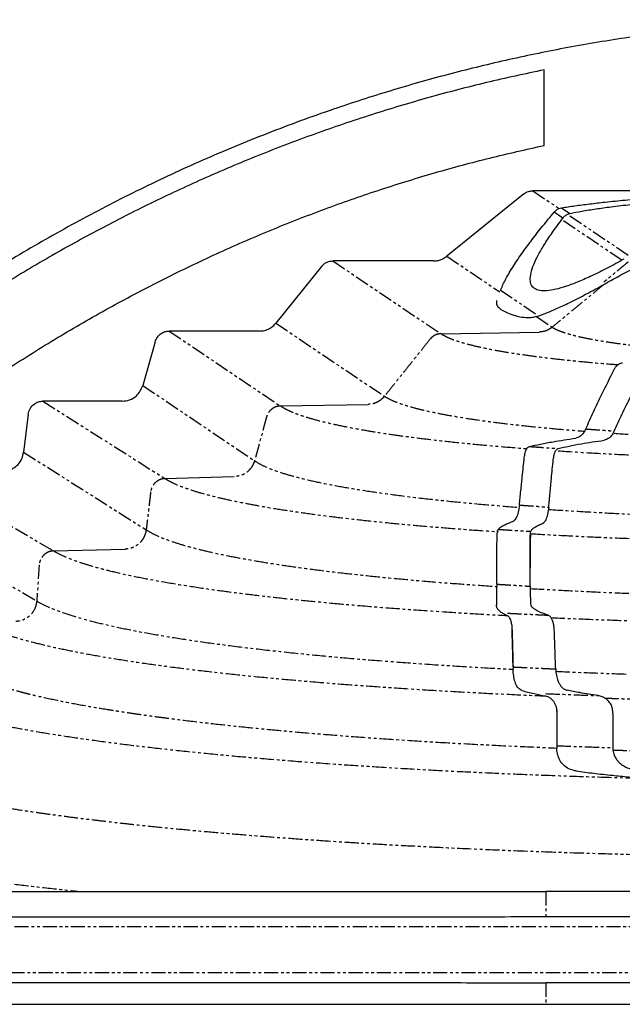
# Model space of a CAD drawing. Units: millimetres. Extents: x -202 to 6150, y 995 to 5487.
# Drawn here: x 2564 to 2836, y 4540 to 4984 of the extents above; entities that cross this region are included whole.
import ezdxf

# ---------------------------------------------------------------- set-up
doc = ezdxf.new("R2010")
doc.units = ezdxf.units.MM
doc.linetypes.add('PHANTOM', pattern=[12.7, 6.35, -1.27, 1.27, -1.27, 1.27, -1.27])

msp = doc.modelspace()

# ---------------------------------------------------------------- linework, layer by layer
at = {"linetype": 'Continuous'}
for p, q in [((2800.55, 4927.11), (2800.55, 4961.21)), ((2839.98, 4906.64), (2795.37, 4906.64)), ((2791.27, 4905.19), (2756.63, 4877.14)), ((2700.22, 4872.57), (2679.64, 4846.97)), ((2750.64, 4875.01), (2705.31, 4875.01)), ((2779.01, 4857.1), (2779.01, 4856.02)), ((2672.2, 4843.39), (2631.55, 4843.39)), ((2625.23, 4838.54), (2619.65, 4818.84)), ((2610.4, 4811.76), (2574.63, 4811.76)), ((2568.09, 4805.87), (2566.01, 4788.75)), ((2779.01, 4721.03), (2779.01, 4719.92)), ((2806.23, 4671.78), (2806.23, 4672.82)), ((2831.43, 4670.9), (2831.43, 4671.95)), ((2806.23, 4656.41), (2806.23, 4655.36))]:
    msp.add_line(p, q, dxfattribs=at)
at = {"color": 7, "linetype": 'PHANTOM'}
for p, q in [((2795.37, 4906.64), (2807.25, 4898.64)), ((2808.32, 4898.96), (2812.07, 4896.44)), ((2808.97, 4894.32), (2805.03, 4896.97)), ((2835.6, 4875.33), (2808.97, 4893.27)), ((2812.07, 4895.39), (2839.81, 4876.71)), ((2756.63, 4877.14), (2780.5, 4861.06)), ((2705.31, 4875.01), (2754.07, 4842.17)), ((2780.86, 4861.87), (2797.05, 4850.96)), ((2797.05, 4849.92), (2804.15, 4845.13)), ((2679.64, 4846.97), (2728.59, 4813.99)), ((2631.55, 4843.39), (2681.7, 4809.61)), ((2619.65, 4818.84), (2670.05, 4784.89)), ((2574.63, 4811.76), (2629.69, 4776.86)), ((2675.46, 4804.71), (2670.05, 4784.89)), ((2566.01, 4788.75), (2621.23, 4753.75)), ((2518.49, 4780.13), (2579.48, 4744.23)), ((2510.79, 4757.63), (2571.92, 4721.65)), ((2573, 4737.93), (2571.92, 4721.65)), ((2801.26, 4590.63), (2801.26, 4579.31)), ((2801.26, 4549.53), (2801.26, 4539.78))]:
    msp.add_line(p, q, dxfattribs=at)
for p, q in [((2754.07, 4842.17), (2798.27, 4842.93)), ((2681.7, 4809.61), (2721.28, 4810.33)), ((2629.69, 4776.86), (2660.92, 4777.73)), ((2579.48, 4744.23), (2611.79, 4745.06)), ((2806.23, 4671.78), (2806.23, 4656.41)), ((2831.43, 4670.9), (2831.43, 4655.5))]:
    msp.add_line(p, q)
at = {"linetype": 'Continuous'}
for points, knots in [([(3611.24, 4587.84), (3606.71, 4595.78), (3597.56, 4611.81), (3582.65, 4635.45), (3566.68, 4659.01), (3549.55, 4682.36), (3531.25, 4705.46), (3511.77, 4728.23), (3491.69, 4749.93), (3471.1, 4770.57), (3450.1, 4790.13), (3428.1, 4809.13), (3405.12, 4827.5), (3381.18, 4845.18), (3357.51, 4861.26), (3334.27, 4875.83), (3311.61, 4888.98), (3288.33, 4901.43), (3264.45, 4913.14), (3240.16, 4924.01), (3215.5, 4934.01), (3190.51, 4943.14), (3165.08, 4951.41), (3139.08, 4958.84), (3112.55, 4965.4), (3085.52, 4971.03), (3058.22, 4975.67), (3030.7, 4979.29), (3003.02, 4981.89), (2975.23, 4983.46), (2947.41, 4983.98), (2919.6, 4983.46), (2891.87, 4981.9), (2864.25, 4979.31), (2836.8, 4975.7), (2809.72, 4971.11), (2783.06, 4965.58), (2756.87, 4959.15), (2731.03, 4951.81), (2703.98, 4943.07), (2675.85, 4932.75), (2646.8, 4920.69), (2618.49, 4907.53), (2590.97, 4893.33), (2564.29, 4878.16), (2538.87, 4862.33), (2514.71, 4845.94), (2491.79, 4829.12), (2469.75, 4811.65), (2448.61, 4793.61), (2428.37, 4775.04), (2409.04, 4756.02), (2390.63, 4736.6), (2372.86, 4716.53), (2355.77, 4695.84), (2339.4, 4674.56), (2324, 4653.1), (2309.58, 4631.48), (2296.04, 4609.79), (2287.68, 4595.11), (2283.54, 4587.84)], [0, 0, 0, 0, 0.016916, 0.034152, 0.051704, 0.069569, 0.087743, 0.10622, 0.124992, 0.142454, 0.160152, 0.178078, 0.196225, 0.214582, 0.233141, 0.249167, 0.265325, 0.28161, 0.298013, 0.314526, 0.330844, 0.347253, 0.363744, 0.380309, 0.39728, 0.41431, 0.431388, 0.448507, 0.465655, 0.482822, 0.5, 0.51714, 0.534271, 0.551382, 0.568463, 0.585505, 0.602195, 0.618829, 0.635397, 0.651893, 0.671422, 0.690821, 0.710077, 0.729176, 0.748107, 0.766857, 0.784577, 0.802113, 0.819458, 0.836604, 0.853542, 0.870268, 0.886774, 0.903055, 0.919866, 0.93642, 0.952713, 0.968743, 0.984506, 1, 1, 1, 1]), ([(2800.55, 4961.21), (2791.86, 4959.35), (2774.44, 4955.62), (2748.52, 4948.81), (2722.71, 4941.08), (2697.07, 4932.36), (2671.66, 4922.68), (2647.02, 4912.24), (2623.15, 4901.11), (2600.1, 4889.37), (2577.42, 4876.82), (2555.16, 4863.48), (2532.5, 4848.82), (2509.57, 4832.77), (2486.48, 4815.25), (2464.09, 4796.89), (2442.46, 4777.72), (2421.61, 4757.81), (2401.61, 4737.19), (2382.39, 4715.96), (2370.29, 4701.26), (2364.25, 4693.93)], [0, 0, 0, 0, 0.051039, 0.10238, 0.153999, 0.205867, 0.257956, 0.310238, 0.359682, 0.409246, 0.458902, 0.508625, 0.558387, 0.613937, 0.669464, 0.72493, 0.780296, 0.835523, 0.890575, 0.945413, 1, 1, 1, 1]), ([(2364.25, 4639.79), (2369.71, 4647.23), (2380.67, 4662.14), (2398.18, 4683.75), (2416.51, 4704.83), (2435.72, 4725.26), (2455.74, 4745.01), (2476.16, 4763.66), (2496.88, 4781.2), (2517.82, 4797.66), (2539.35, 4813.35), (2561.44, 4828.22), (2584.03, 4842.26), (2607.08, 4855.43), (2630.54, 4867.71), (2654.37, 4879.08), (2678.52, 4889.53), (2702.79, 4898.98), (2727.13, 4907.46), (2751.48, 4914.96), (2775.93, 4921.6), (2792.36, 4925.28), (2800.55, 4927.11)], [0, 0, 0, 0, 0.051783, 0.10383, 0.156107, 0.208576, 0.261199, 0.31394, 0.36374, 0.413578, 0.463422, 0.513241, 0.563003, 0.612677, 0.662233, 0.711641, 0.760872, 0.809897, 0.857821, 0.905495, 0.952896, 1, 1, 1, 1]), ([(2791.27, 4905.19), (2791.97, 4905.65), (2793.22, 4906.48), (2794.71, 4906.59), (2795.37, 4906.64)], [0, 0, 0, 0, 0.560022, 1, 1, 1, 1]), ([(2808.32, 4898.96), (2810.32, 4899.27), (2814.32, 4899.88), (2820.96, 4900.74), (2828.47, 4901.61), (2836.93, 4902.47), (2843.32, 4903.01), (2846.52, 4903.28)], [0, 0, 0, 0, 0.1844006, 0.3702249, 0.5571447, 0.778358, 1, 1, 1, 1]), ([(2805.03, 4896.97), (2805.35, 4897.31), (2806.01, 4897.99), (2807.12, 4898.67), (2807.92, 4898.87), (2808.32, 4898.96)], [0, 0, 0, 0, 0.326243, 0.661911, 1, 1, 1, 1]), ([(2812.07, 4896.44), (2813.87, 4896.79), (2817.48, 4897.49), (2823.75, 4898.49), (2831.06, 4899.49), (2839.5, 4900.49), (2846.03, 4901.11), (2849.29, 4901.42)], [0, 0, 0, 0, 0.183966, 0.369674, 0.5567, 0.778162, 1, 1, 1, 1]), ([(2780.86, 4861.87), (2781.6, 4863.5), (2783.1, 4866.8), (2786.59, 4872.62), (2790.65, 4878.63), (2795.13, 4884.71), (2799.78, 4890.65), (2803.27, 4894.85), (2805.03, 4896.97)], [0, 0, 0, 0, 0.175505, 0.356426, 0.542615, 0.692397, 0.844966, 1, 1, 1, 1]), ([(2836.46, 4875.8), (2834.01, 4874.45), (2829.1, 4871.76), (2822.32, 4868.39), (2816.07, 4865.61), (2810.48, 4863.5), (2805.64, 4862.11), (2801.61, 4861.46), (2798.43, 4861.56), (2796.11, 4862.42), (2794.66, 4864.04), (2794.12, 4866.43), (2794.5, 4869.56), (2795.77, 4873.37), (2797.9, 4877.82), (2800.85, 4882.83), (2804.5, 4888.32), (2807.47, 4892.32), (2808.97, 4894.32)], [0, 0, 0, 0, 0.062335, 0.124432, 0.186236, 0.247747, 0.309022, 0.369079, 0.429154, 0.489409, 0.550012, 0.612362, 0.675348, 0.739037, 0.803432, 0.868476, 0.934054, 1, 1, 1, 1]), ([(2808.97, 4894.32), (2809.31, 4894.71), (2809.99, 4895.5), (2811.06, 4896.16), (2811.77, 4896.36), (2812.07, 4896.44)], [0, 0, 0, 0, 0.3629753, 0.7360574, 1, 1, 1, 1]), ([(2750.64, 4875.01), (2751.24, 4875.05), (2752.45, 4875.12), (2754.55, 4875.73), (2755.85, 4876.6), (2756.63, 4877.14)], [0, 0, 0, 0, 0.27873, 0.560912, 1, 1, 1, 1]), ([(2700.22, 4872.57), (2700.59, 4872.96), (2701.33, 4873.76), (2703.05, 4874.76), (2704.45, 4874.92), (2705.31, 4875.01)], [0, 0, 0, 0, 0.27854, 0.562549, 1, 1, 1, 1]), ([(2827.46, 4864.44), (2829.7, 4865.7), (2834.19, 4868.21), (2838.99, 4870.74), (2841.39, 4872.01)], [0, 0, 0, 0, 0.499345, 1, 1, 1, 1]), ([(2797.05, 4849.92), (2798.57, 4850.46), (2801.63, 4851.55), (2806.81, 4853.76), (2812.79, 4856.57), (2819.64, 4860.07), (2824.84, 4862.98), (2827.46, 4864.44)], [0, 0, 0, 0, 0.179747, 0.362602, 0.548675, 0.772129, 1, 1, 1, 1]), ([(2779.01, 4855.91), (2779.16, 4855.38), (2779.45, 4854.33), (2781.35, 4852.88), (2783.91, 4851.56), (2786.11, 4850.78), (2787.21, 4850.38)], [0, 0, 0, 0, 0.278967, 0.559103, 0.779593, 1, 1, 1, 1]), ([(2797.05, 4849.92), (2796.38, 4849.73), (2795.04, 4849.37), (2792.5, 4849.27), (2789.79, 4849.6), (2788.01, 4850.14), (2787.21, 4850.38)], [0, 0, 0, 0, 0.176699, 0.353552, 0.714027, 1, 1, 1, 1]), ([(2672.2, 4843.39), (2672.98, 4843.44), (2674.58, 4843.56), (2676.66, 4844.42), (2678.38, 4845.57), (2679.22, 4846.5), (2679.64, 4846.97)], [0, 0, 0, 0, 0.27674, 0.559848, 0.78211, 1, 1, 1, 1]), ([(2625.23, 4838.54), (2625.52, 4839.28), (2626.11, 4840.79), (2627.82, 4842.34), (2629.7, 4843.24), (2630.95, 4843.34), (2631.55, 4843.39)], [0, 0, 0, 0, 0.276074, 0.563809, 0.787386, 1, 1, 1, 1]), ([(2832.23, 4826.31), (2832.45, 4826.69), (2833, 4827.63), (2834.25, 4828.74), (2835.35, 4829), (2835.9, 4829.12)], [0, 0, 0, 0, 0.249677, 0.624141, 1, 1, 1, 1]), ([(2819.28, 4799.24), (2820.45, 4801.82), (2822.77, 4806.98), (2827.05, 4816.02), (2830.28, 4822.44), (2832.23, 4826.31)], [0, 0, 0, 0, 0.284956, 0.569914, 1, 1, 1, 1]), ([(2832.13, 4798.32), (2833.32, 4800.9), (2835.69, 4806.05), (2840.09, 4815.08), (2843.46, 4821.51), (2845.49, 4825.39)], [0, 0, 0, 0, 0.283807, 0.567614, 1, 1, 1, 1]), ([(2610.4, 4811.76), (2611.54, 4811.88), (2613.87, 4812.12), (2616.71, 4813.93), (2618.7, 4816.27), (2619.33, 4818), (2619.65, 4818.84)], [0, 0, 0, 0, 0.27224, 0.558934, 0.784219, 1, 1, 1, 1]), ([(2568.09, 4805.87), (2568.29, 4806.73), (2568.71, 4808.51), (2570.47, 4810.45), (2572.55, 4811.57), (2573.95, 4811.7), (2574.63, 4811.76)], [0, 0, 0, 0, 0.274758, 0.564659, 0.789272, 1, 1, 1, 1]), ([(2819.28, 4799.24), (2818.99, 4798.67), (2818.27, 4797.26), (2816.72, 4795.64), (2815.42, 4795.25), (2814.79, 4795.07)], [0, 0, 0, 0, 0.263277, 0.643178, 1, 1, 1, 1]), ([(2832.13, 4798.32), (2831.83, 4797.75), (2831.1, 4796.34), (2829.52, 4794.72), (2828.2, 4794.34), (2827.56, 4794.15)], [0, 0, 0, 0, 0.262044, 0.642471, 1, 1, 1, 1]), ([(2791.6, 4786.35), (2791.71, 4787.1), (2791.94, 4788.61), (2792.64, 4790.32), (2793.36, 4791.14), (2793.81, 4791.29), (2793.93, 4791.33)], [0, 0, 0, 0, 0.303354, 0.607341, 0.892966, 1, 1, 1, 1]), ([(2793.93, 4791.33), (2795.55, 4791.7), (2798.8, 4792.44), (2804.11, 4793.42), (2809.43, 4794.3), (2813, 4794.81), (2814.79, 4795.07)], [0, 0, 0, 0, 0.278164, 0.558033, 0.778794, 1, 1, 1, 1]), ([(2806.88, 4790.42), (2808.45, 4790.79), (2811.6, 4791.53), (2816.85, 4792.52), (2822.17, 4793.39), (2825.76, 4793.9), (2827.56, 4794.15)], [0, 0, 0, 0, 0.277973, 0.557855, 0.778704, 1, 1, 1, 1]), ([(2556.45, 4780.13), (2557.29, 4780.2), (2559, 4780.33), (2561.45, 4781.4), (2563.67, 4783.21), (2565.38, 4785.73), (2565.81, 4787.76), (2566.01, 4788.75)], [0, 0, 0, 0, 0.177523, 0.365973, 0.559876, 0.786079, 1, 1, 1, 1]), ([(2804.66, 4785.45), (2804.77, 4786.21), (2804.99, 4787.72), (2805.66, 4789.42), (2806.34, 4790.23), (2806.77, 4790.38), (2806.88, 4790.42)], [0, 0, 0, 0, 0.305393, 0.61149, 0.89682, 1, 1, 1, 1]), ([(2789.39, 4764.93), (2789.6, 4767.07), (2790.03, 4771.34), (2790.76, 4778.48), (2791.29, 4783.48), (2791.6, 4786.35)], [0, 0, 0, 0, 0.299435, 0.598873, 1, 1, 1, 1]), ([(2802.58, 4763.99), (2802.78, 4766.13), (2803.18, 4770.4), (2803.87, 4777.56), (2804.37, 4782.58), (2804.66, 4785.45)], [0, 0, 0, 0, 0.298884, 0.597763, 1, 1, 1, 1]), ([(2789.39, 4764.93), (2789.24, 4763.83), (2788.94, 4761.63), (2788.05, 4759.13), (2787.2, 4757.91), (2786.71, 4757.67), (2786.58, 4757.61)], [0, 0, 0, 0, 0.300831, 0.602199, 0.887488, 1, 1, 1, 1]), ([(2802.58, 4763.99), (2802.44, 4762.89), (2802.16, 4760.69), (2801.33, 4758.19), (2800.56, 4756.99), (2800.12, 4756.76), (2800, 4756.69)], [0, 0, 0, 0, 0.303081, 0.606812, 0.891962, 1, 1, 1, 1]), ([(2779.8, 4753.97), (2780.17, 4754.31), (2780.9, 4755), (2782.97, 4756.22), (2785.21, 4757.08), (2786.58, 4757.61)], [0, 0, 0, 0, 0.279285, 0.559316, 1, 1, 1, 1]), ([(2794.47, 4753.05), (2794.69, 4753.4), (2795.14, 4754.09), (2796.46, 4755.04), (2798.07, 4755.91), (2799.35, 4756.43), (2800, 4756.69)], [0, 0, 0, 0, 0.27929, 0.559324, 0.779643, 1, 1, 1, 1]), ([(2779.29, 4747.84), (2779.3, 4748.61), (2779.32, 4750.14), (2779.42, 4752.07), (2779.57, 4753.48), (2779.73, 4753.81), (2779.8, 4753.97)], [0, 0, 0, 0, 0.251546, 0.502915, 0.759533, 1, 1, 1, 1]), ([(2794.28, 4746.94), (2794.28, 4747.71), (2794.28, 4749.25), (2794.31, 4751.17), (2794.36, 4752.57), (2794.44, 4752.9), (2794.47, 4753.05)], [0, 0, 0, 0, 0.252403, 0.50463, 0.761565, 1, 1, 1, 1]), ([(2794.47, 4752.01), (2794.44, 4751.84), (2794.36, 4751.5), (2794.3, 4750.08), (2794.28, 4748.17), (2794.28, 4746.64), (2794.28, 4745.9)], [0, 0, 0, 0, 0.249468, 0.498684, 0.754801, 1, 1, 1, 1]), ([(2779.16, 4729.25), (2779.18, 4732.35), (2779.22, 4738.54), (2779.26, 4744.74), (2779.29, 4747.84)], [0, 0, 0, 0, 0.499998, 1, 1, 1, 1]), ([(2794.28, 4728.32), (2794.27, 4731.42), (2794.27, 4737.63), (2794.27, 4743.84), (2794.28, 4746.94)], [0, 0, 0, 0, 0.499999, 1, 1, 1, 1]), ([(2779.16, 4729.25), (2779.15, 4728.13), (2779.13, 4725.9), (2779.05, 4723.11), (2779, 4721.01), (2779.02, 4720.52), (2779.03, 4720.26)], [0, 0, 0, 0, 0.2460147, 0.4918567, 0.7427675, 1, 1, 1, 1]), ([(2794.28, 4728.32), (2794.28, 4727.2), (2794.28, 4724.98), (2794.33, 4722.19), (2794.44, 4720.1), (2794.6, 4719.61), (2794.68, 4719.36)], [0, 0, 0, 0, 0.245923, 0.491697, 0.741923, 1, 1, 1, 1]), ([(2779.03, 4719.22), (2779.02, 4719.31), (2779.01, 4719.44), (2779.01, 4719.83), (2779.01, 4719.92)], [0, 0, 0, 0, 0.762681, 1, 1, 1, 1]), ([(2779.03, 4719.22), (2779.16, 4718.83), (2779.41, 4718.06), (2780.57, 4716.98), (2782.09, 4716), (2783.36, 4715.41), (2784, 4715.12)], [0, 0, 0, 0, 0.279387, 0.559448, 0.779732, 1, 1, 1, 1]), ([(2802.32, 4715.27), (2801.24, 4715.64), (2799.07, 4716.38), (2796.93, 4717.45), (2795.44, 4718.44), (2794.94, 4719.05), (2794.68, 4719.36)], [0, 0, 0, 0, 0.280607, 0.560993, 0.780838, 1, 1, 1, 1]), ([(2784, 4715.12), (2784.25, 4714.93), (2784.78, 4714.52), (2785.46, 4712.89), (2785.95, 4710.8), (2786.04, 4709.3), (2786.09, 4708.56)], [0, 0, 0, 0, 0.26993, 0.569199, 0.790334, 1, 1, 1, 1]), ([(2805.11, 4708.73), (2805.06, 4709.4), (2804.95, 4710.75), (2804.46, 4712.52), (2803.76, 4714.04), (2803, 4714.96), (2802.5, 4715.18), (2802.32, 4715.27)], [0, 0, 0, 0, 0.190123, 0.379382, 0.594239, 0.852999, 1, 1, 1, 1]), ([(2786.56, 4691.92), (2786.52, 4693.5), (2786.43, 4696.66), (2786.27, 4702.56), (2786.16, 4706.88), (2786.09, 4709.61)], [0, 0, 0, 0, 0.268144, 0.536278, 1, 1, 1, 1]), ([(2805.73, 4691), (2805.68, 4692.58), (2805.56, 4695.74), (2805.36, 4701.65), (2805.21, 4705.98), (2805.11, 4708.73)], [0, 0, 0, 0, 0.267496, 0.534989, 1, 1, 1, 1]), ([(2790.53, 4681.27), (2789.97, 4681.54), (2789.15, 4681.93), (2788.24, 4683.27), (2787.52, 4684.78), (2786.9, 4687.01), (2786.62, 4689.33), (2786.57, 4690.59), (2786.56, 4690.87)], [0, 0, 0, 0, 0.276467, 0.409593, 0.542596, 0.760376, 0.947096, 1, 1, 1, 1]), ([(2805.73, 4691), (2805.81, 4690.03), (2805.97, 4688.09), (2806.62, 4685.9), (2807.35, 4684.34), (2808.15, 4683.13), (2809.14, 4682.18), (2810.11, 4681.64), (2810.73, 4681.48), (2810.93, 4681.42)], [0, 0, 0, 0, 0.180186, 0.359628, 0.482986, 0.606483, 0.763607, 0.920886, 1, 1, 1, 1]), ([(2790.53, 4681.27), (2792.3, 4680.8), (2795.48, 4679.97), (2799.46, 4679.19), (2801.21, 4678.85)], [0, 0, 0, 0, 0.558889, 1, 1, 1, 1]), ([(2824.83, 4679.01), (2821.98, 4679.44), (2816.9, 4680.21), (2812.75, 4681.05), (2810.93, 4681.42)], [0, 0, 0, 0, 0.561455, 1, 1, 1, 1]), ([(2801.21, 4678.85), (2801.76, 4678.67), (2802.84, 4678.33), (2804.42, 4676.98), (2805.53, 4675.22), (2806.13, 4673.35), (2806.2, 4672.31), (2806.23, 4671.78)], [0, 0, 0, 0, 0.252178, 0.494782, 0.749243, 0.87229, 1, 1, 1, 1]), ([(2831.43, 4671.95), (2831.38, 4672.49), (2831.29, 4673.57), (2830.56, 4675.26), (2829.45, 4676.68), (2828.09, 4677.78), (2826.57, 4678.62), (2825.47, 4678.86), (2824.83, 4679.01)], [0, 0, 0, 0, 0.121841, 0.242756, 0.443814, 0.606194, 0.768846, 1, 1, 1, 1]), ([(2814.98, 4645), (2814.09, 4645.19), (2812.31, 4645.56), (2809.92, 4646.99), (2808, 4649.06), (2806.79, 4651.54), (2806.29, 4653.72), (2806.25, 4654.95), (2806.23, 4655.36)], [0, 0, 0, 0, 0.218445, 0.436317, 0.64047, 0.808223, 0.936205, 1, 1, 1, 1]), ([(2831.43, 4655.46), (2831.5, 4654.69), (2831.63, 4653.15), (2832.44, 4651.29), (2833.41, 4649.84), (2834.68, 4648.47), (2836.36, 4647.22), (2838.5, 4646.2), (2840.77, 4645.49), (2842.38, 4645.28), (2843.18, 4645.17)], [0, 0, 0, 0, 0.109701, 0.220661, 0.309702, 0.398918, 0.545935, 0.693268, 0.846591, 1, 1, 1, 1]), ([(2814.98, 4645), (2817.56, 4644.66), (2822.75, 4643.98), (2830.74, 4643.1), (2838.51, 4642.34), (2843.55, 4641.92), (2846.07, 4641.7)], [0, 0, 0, 0, 0.277807, 0.557701, 0.778623, 1, 1, 1, 1]), ([(2418.62, 4590.63), (2420.32, 4590.63), (2423.76, 4590.63), (2430.47, 4590.63), (2438.38, 4590.63), (2447.62, 4590.63), (2458.16, 4590.63), (2470, 4590.63), (2482.75, 4590.63), (2496.26, 4590.63), (2510.41, 4590.63), (2525.55, 4590.63), (2541.62, 4590.63), (2558.59, 4590.63), (2576.4, 4590.63), (2594.98, 4590.63), (2614.27, 4590.63), (2634.19, 4590.63), (2654.68, 4590.63), (2675.66, 4590.63), (2696.65, 4590.63), (2717.54, 4590.63), (2738.25, 4590.63), (2759.14, 4590.63), (2780.11, 4590.63), (2794.23, 4590.63), (2801.26, 4590.63)], [0, 0, 0, 0, 0.041293, 0.083187, 0.125661, 0.168688, 0.212238, 0.256279, 0.300772, 0.341919, 0.383376, 0.425104, 0.467062, 0.509206, 0.551491, 0.593867, 0.636287, 0.678697, 0.721048, 0.763287, 0.805362, 0.844837, 0.884078, 0.923045, 0.961698, 1, 1, 1, 1]), ([(2947.39, 4590.63), (2938.2, 4590.63), (2919.81, 4590.63), (2892.28, 4590.63), (2866.82, 4590.63), (2843.47, 4590.63), (2822.24, 4590.63), (2808.24, 4590.63), (2801.26, 4590.63)], [0, 0, 0, 0, 0.186699, 0.373714, 0.560748, 0.707527, 0.853991, 1, 1, 1, 1]), ([(2489.17, 4579.24), (2493.03, 4579.24), (2500.74, 4579.24), (2513.21, 4579.24), (2526.32, 4579.24), (2539.72, 4579.24), (2553.29, 4579.24), (2566.95, 4579.24), (2581.13, 4579.25), (2595.82, 4579.25), (2610.96, 4579.25), (2621.4, 4579.26), (2626.62, 4579.26)], [0, 0, 0, 0, 0.104282, 0.208564, 0.313563, 0.418563, 0.514872, 0.611213, 0.707523, 0.805004, 0.902518, 1, 1, 1, 1]), ([(2626.62, 4579.26), (2632.77, 4579.26), (2645.08, 4579.26), (2664.2, 4579.27), (2683.75, 4579.27), (2697.16, 4579.28), (2703.87, 4579.28)], [0, 0, 0, 0, 0.249156, 0.498314, 0.749157, 1, 1, 1, 1]), ([(2703.87, 4579.28), (2710.06, 4579.28), (2722.44, 4579.28), (2741.42, 4579.29), (2760.68, 4579.3), (2780.62, 4579.3), (2794.23, 4579.31), (2801.26, 4579.31)], [0, 0, 0, 0, 0.196782, 0.393564, 0.591404, 0.789244, 1, 1, 1, 1]), ([(2801.26, 4579.31), (2807.85, 4579.31), (2821.03, 4579.31), (2841.03, 4579.32), (2861.16, 4579.33), (2880.13, 4579.33), (2897.86, 4579.34), (2914.33, 4579.34), (2930.85, 4579.34), (2941.87, 4579.35), (2947.39, 4579.35)], [0, 0, 0, 0, 0.137768, 0.275537, 0.413946, 0.552355, 0.664099, 0.775842, 0.887921, 1, 1, 1, 1]), ([(2489.17, 4549.6), (2493.03, 4549.6), (2500.74, 4549.6), (2513.21, 4549.6), (2526.32, 4549.6), (2539.72, 4549.6), (2553.29, 4549.6), (2566.95, 4549.6), (2581.13, 4549.6), (2595.82, 4549.59), (2610.96, 4549.59), (2621.4, 4549.59), (2626.62, 4549.58)], [0, 0, 0, 0, 0.104282, 0.208565, 0.313564, 0.418564, 0.514872, 0.611214, 0.707524, 0.805005, 0.902518, 1, 1, 1, 1]), ([(2626.62, 4549.58), (2633.59, 4549.58), (2647.53, 4549.58), (2667.59, 4549.57), (2686.37, 4549.57), (2698.03, 4549.56), (2703.87, 4549.56)], [0, 0, 0, 0, 0.281935, 0.563868, 0.781797, 1, 1, 1, 1]), ([(2703.87, 4549.56), (2710.06, 4549.56), (2722.44, 4549.56), (2741.42, 4549.55), (2760.68, 4549.54), (2780.62, 4549.54), (2794.23, 4549.53), (2801.25, 4549.53)], [0, 0, 0, 0, 0.1967853, 0.3935711, 0.5914141, 0.7892573, 1, 1, 1, 1]), ([(2947.39, 4549.49), (2940.61, 4549.49), (2927.05, 4549.5), (2906.71, 4549.5), (2886.38, 4549.51), (2867.4, 4549.51), (2849.79, 4549.52), (2833.53, 4549.52), (2817.34, 4549.53), (2806.62, 4549.53), (2801.26, 4549.53)], [0, 0, 0, 0, 0.137766, 0.275532, 0.413929, 0.552325, 0.664073, 0.775822, 0.887911, 1, 1, 1, 1]), ([(2489.17, 4539.78), (2493.39, 4539.78), (2501.78, 4539.78), (2515.33, 4539.78), (2529.41, 4539.78), (2544.04, 4539.78), (2559.03, 4539.78), (2574.33, 4539.78), (2589.84, 4539.78), (2605.63, 4539.78), (2617.95, 4539.78), (2625, 4539.78), (2626.62, 4539.78)], [0, 0, 0, 0, 0.113859, 0.226569, 0.338049, 0.448223, 0.557019, 0.662466, 0.766459, 0.868943, 0.969869, 1, 1, 1, 1]), ([(2626.62, 4539.78), (2633.59, 4539.78), (2647.53, 4539.78), (2667.59, 4539.78), (2686.37, 4539.78), (2698.03, 4539.78), (2703.87, 4539.78)], [0, 0, 0, 0, 0.2819344, 0.5638674, 0.7817967, 1, 1, 1, 1]), ([(2703.87, 4539.78), (2710.48, 4539.78), (2723.54, 4539.78), (2743.31, 4539.78), (2762.84, 4539.78), (2782.09, 4539.78), (2794.92, 4539.78), (2801.26, 4539.78)], [0, 0, 0, 0, 0.21004, 0.415072, 0.615074, 0.810045, 1, 1, 1, 1]), ([(2801.26, 4539.78), (2808.77, 4539.78), (2823.57, 4539.78), (2845.65, 4539.78), (2867.17, 4539.78), (2888.09, 4539.78), (2908.41, 4539.78), (2928.11, 4539.78), (2947.39, 4539.78), (2966.67, 4539.78), (2986.37, 4539.78), (3006.68, 4539.78), (3027.61, 4539.78), (3049.12, 4539.78), (3071.21, 4539.78), (3086.01, 4539.78), (3093.52, 4539.78)], [0, 0, 0, 0, 0.078515, 0.154599, 0.228287, 0.29962, 0.368648, 0.435422, 0.5, 0.564578, 0.631352, 0.70038, 0.771713, 0.845401, 0.921485, 1, 1, 1, 1])]:
    msp.add_open_spline(points, degree=3, knots=knots, dxfattribs=at)
at = {"color": 7, "linetype": 'PHANTOM'}
for points in [[(2838.36, 4874.52), (2827.46, 4865.49)], [(2827.46, 4864.44), (2804.15, 4845.13)], [(2749.06, 4839.66), (2728.59, 4813.99)], [(2819.28, 4799.24), (2832.13, 4798.32)], [(2793.93, 4791.33), (2806.88, 4790.42)], [(2623.24, 4770.91), (2621.23, 4753.75)], [(2789.39, 4764.93), (2802.58, 4763.99)], [(2779.8, 4753.97), (2794.47, 4753.05)], [(2779.16, 4729.25), (2794.28, 4728.32)], [(2784, 4716.16), (2802.32, 4715.27)], [(2786.56, 4691.92), (2805.73, 4691)], [(2827.84, 4677.86), (2845.04, 4677.33)], [(2831.43, 4655.5), (2831.43, 4655.46)], [(2831.43, 4654.45), (2847.89, 4653.96)]]:
    msp.add_open_spline(points, degree=1, dxfattribs=at)
at = {"linetype": 'Continuous'}
for points in [[(2779.01, 4855.91), (2779.04, 4856.02)], [(2794.28, 4745.9), (2794.27, 4736.6)], [(2786.09, 4708.56), (2786.56, 4690.87)], [(2801.25, 4549.53), (2801.26, 4549.53)]]:
    msp.add_open_spline(points, degree=1, dxfattribs=at)
at = {"color": 7, "linetype": 'PHANTOM'}
for points, knots in [([(2804.15, 4845.13), (2803.28, 4844.53), (2801.51, 4843.29), (2799.37, 4843.05), (2798.27, 4842.93)], [0, 0, 0, 0, 0.487097, 1, 1, 1, 1]), ([(2804.15, 4845.13), (2804.86, 4844.72), (2806.28, 4843.89), (2809.55, 4842.67), (2813.63, 4841.49), (2818.55, 4840.35), (2824.3, 4839.26), (2830.86, 4838.21), (2838.16, 4837.23), (2846.14, 4836.31), (2854.78, 4835.47), (2864.05, 4834.7), (2873.33, 4834.04), (2879.69, 4833.69), (2882.61, 4833.52)], [0, 0, 0, 0, 0.082677, 0.165593, 0.248205, 0.330849, 0.414102, 0.498446, 0.583111, 0.667788, 0.753062, 0.839481, 0.926372, 1, 1, 1, 1]), ([(2754.07, 4842.17), (2753.56, 4842.13), (2752.56, 4842.04), (2751.17, 4841.47), (2749.98, 4840.69), (2749.36, 4840), (2749.06, 4839.66)], [0, 0, 0, 0, 0.264777, 0.523129, 0.769598, 1, 1, 1, 1]), ([(2754.07, 4842.17), (2754.85, 4841.7), (2756.42, 4840.76), (2759.87, 4839.38), (2764.11, 4838.02), (2769.16, 4836.71), (2774.99, 4835.44), (2781.61, 4834.21), (2788.99, 4833.03), (2797.09, 4831.9), (2805.86, 4830.83), (2815.28, 4829.84), (2824.6, 4828.97), (2831, 4828.46), (2833.88, 4828.24)], [0, 0, 0, 0, 0.083349, 0.166727, 0.250563, 0.333896, 0.417402, 0.501488, 0.586455, 0.671626, 0.757397, 0.843334, 0.929622, 1, 1, 1, 1]), ([(2728.59, 4813.99), (2728.16, 4813.5), (2727.26, 4812.5), (2725.51, 4811.35), (2723.49, 4810.52), (2722.02, 4810.39), (2721.28, 4810.33)], [0, 0, 0, 0, 0.230402, 0.476874, 0.735222, 1, 1, 1, 1]), ([(2728.59, 4813.99), (2729.47, 4813.46), (2731.23, 4812.41), (2735.07, 4810.87), (2739.76, 4809.36), (2745.35, 4807.89), (2751.81, 4806.47), (2759.15, 4805.09), (2767.33, 4803.77), (2776.31, 4802.5), (2786.01, 4801.31), (2796.41, 4800.19), (2807.28, 4799.15), (2814.96, 4798.54), (2818.72, 4798.24)], [0, 0, 0, 0, 0.082408, 0.165038, 0.247531, 0.329822, 0.412296, 0.495343, 0.57934, 0.663795, 0.748115, 0.832687, 0.917905, 1, 1, 1, 1]), ([(2681.7, 4809.61), (2680.9, 4809.51), (2679.35, 4809.31), (2677.44, 4808.02), (2676.11, 4806.45), (2675.67, 4805.26), (2675.46, 4804.71)], [0, 0, 0, 0, 0.284705, 0.552994, 0.793174, 1, 1, 1, 1]), ([(2681.7, 4809.61), (2682.48, 4809.13), (2684.02, 4808.18), (2687.17, 4806.77), (2690.91, 4805.37), (2695.84, 4803.83), (2702.2, 4802.17), (2710.3, 4800.4), (2718.72, 4798.83), (2727.13, 4797.46), (2735.27, 4796.27), (2743.96, 4795.13), (2754.13, 4793.92), (2765.94, 4792.68), (2779.14, 4791.45), (2788.37, 4790.72), (2792.82, 4790.37)], [0, 0, 0, 0, 0.061048, 0.122042, 0.183155, 0.244558, 0.328326, 0.412236, 0.49671, 0.560357, 0.624073, 0.688027, 0.75239, 0.836777, 0.921391, 1, 1, 1, 1]), ([(2832.13, 4797.27), (2836.49, 4797), (2845.21, 4796.45), (2858.88, 4795.75), (2872.96, 4795.14), (2887.44, 4794.64), (2902.2, 4794.25), (2917.13, 4793.97), (2932.17, 4793.8), (2947.33, 4793.75), (2962.52, 4793.8), (2977.64, 4793.97), (2992.56, 4794.25), (3007.25, 4794.64), (3021.7, 4795.14), (3035.82, 4795.75), (3049.55, 4796.45), (3058.29, 4797), (3062.64, 4797.27)], [0, 0, 0, 0, 0.0616984, 0.1234971, 0.1856919, 0.2485345, 0.3114634, 0.3741142, 0.4367393, 0.4995898, 0.5629093, 0.6260015, 0.6886225, 0.7510283, 0.8134733, 0.8761573, 0.9384018, 1, 1, 1, 1]), ([(2806.88, 4789.37), (2811.63, 4789.07), (2821.13, 4788.46), (2835.95, 4787.68), (2851.17, 4786.99), (2865.82, 4786.43), (2875.5, 4786.15), (2879.88, 4786.02)], [0, 0, 0, 0, 0.205984, 0.412515, 0.620053, 0.827851, 1, 1, 1, 1]), ([(2670.05, 4784.89), (2669.75, 4784.09), (2669.09, 4782.35), (2667.16, 4780.05), (2664.37, 4778.18), (2662.09, 4777.88), (2660.92, 4777.73)], [0, 0, 0, 0, 0.206829, 0.447006, 0.715293, 1, 1, 1, 1]), ([(2670.05, 4784.89), (2671.17, 4784.19), (2673.43, 4782.79), (2678.42, 4780.73), (2684.55, 4778.71), (2691.92, 4776.74), (2700.47, 4774.83), (2710.15, 4772.99), (2720.92, 4771.23), (2732.74, 4769.56), (2745.55, 4767.97), (2759.3, 4766.49), (2773.87, 4765.11), (2784.21, 4764.3), (2789.39, 4763.88)], [0, 0, 0, 0, 0.081575, 0.163345, 0.245361, 0.327671, 0.410312, 0.49332, 0.57672, 0.660532, 0.744766, 0.829426, 0.914508, 1, 1, 1, 1]), ([(2629.69, 4776.86), (2629.22, 4776.82), (2628.28, 4776.74), (2626.58, 4776.09), (2624.89, 4774.79), (2623.66, 4772.86), (2623.37, 4771.52), (2623.24, 4770.91)], [0, 0, 0, 0, 0.150318, 0.297419, 0.570166, 0.805617, 1, 1, 1, 1]), ([(2629.69, 4776.86), (2630.75, 4776.25), (2632.86, 4775.02), (2637.18, 4773.21), (2642.31, 4771.42), (2648.34, 4769.68), (2655.18, 4767.97), (2662.84, 4766.31), (2671.31, 4764.69), (2680.58, 4763.12), (2690.61, 4761.61), (2701.37, 4760.16), (2712.83, 4758.77), (2724.99, 4757.45), (2737.8, 4756.19), (2751.24, 4755.02), (2765.2, 4753.91), (2774.92, 4753.25), (2779.8, 4752.92)], [0, 0, 0, 0, 0.061256, 0.122463, 0.183822, 0.245532, 0.306957, 0.368437, 0.430163, 0.492325, 0.554873, 0.617469, 0.680299, 0.743543, 0.807397, 0.871307, 0.935449, 1, 1, 1, 1]), ([(2802.58, 4762.94), (2808.04, 4762.59), (2818.97, 4761.89), (2836.09, 4761), (2853.5, 4760.22), (2865.4, 4759.82), (2871.29, 4759.62)], [0, 0, 0, 0, 0.25006, 0.501064, 0.752932, 1, 1, 1, 1]), ([(2621.23, 4753.75), (2621.04, 4752.86), (2620.74, 4751.46), (2619.8, 4749.67), (2618.79, 4748.28), (2617.43, 4747), (2615.77, 4745.96), (2613.85, 4745.23), (2612.48, 4745.12), (2611.79, 4745.06)], [0, 0, 0, 0, 0.193967, 0.30666, 0.429715, 0.562393, 0.703218, 0.850001, 1, 1, 1, 1]), ([(2621.23, 4753.75), (2622.33, 4753.09), (2624.55, 4751.77), (2629.08, 4749.82), (2634.48, 4747.91), (2640.78, 4746.04), (2647.96, 4744.22), (2656.02, 4742.44), (2664.95, 4740.71), (2674.75, 4739.03), (2685.36, 4737.41), (2696.72, 4735.86), (2708.78, 4734.38), (2721.53, 4732.98), (2734.97, 4731.66), (2749.1, 4730.41), (2763.81, 4729.25), (2774.05, 4728.55), (2779.16, 4728.2)], [0, 0, 0, 0, 0.06137, 0.12287, 0.184295, 0.245522, 0.306753, 0.368191, 0.430045, 0.492485, 0.555325, 0.618036, 0.680782, 0.74375, 0.807136, 0.87112, 0.935628, 1, 1, 1, 1]), ([(2794.47, 4752.01), (2800.17, 4751.69), (2811.56, 4751.05), (2828.88, 4750.25), (2840.6, 4749.81), (2846.3, 4749.59)], [0, 0, 0, 0, 0.338949, 0.678587, 1, 1, 1, 1]), ([(2579.48, 4744.23), (2578.99, 4744.19), (2578, 4744.1), (2576.64, 4743.55), (2575.47, 4742.77), (2574.29, 4741.57), (2573.33, 4739.93), (2573.11, 4738.55), (2573, 4737.93)], [0, 0, 0, 0, 0.152555, 0.301495, 0.443755, 0.576975, 0.810287, 1, 1, 1, 1]), ([(2579.48, 4744.23), (2580.59, 4743.63), (2582.8, 4742.41), (2587.1, 4740.61), (2592.14, 4738.82), (2598, 4737.05), (2605.23, 4735.14), (2614.05, 4733.13), (2624.72, 4731.02), (2636.56, 4728.98), (2648.66, 4727.15), (2660.72, 4725.51), (2672.49, 4724.06), (2684.85, 4722.68), (2697.78, 4721.37), (2712.25, 4720.03), (2728.37, 4718.69), (2746.24, 4717.38), (2764.75, 4716.17), (2777.57, 4715.47), (2784, 4715.12)], [0, 0, 0, 0, 0.047524, 0.095099, 0.143304, 0.192069, 0.240982, 0.303161, 0.365574, 0.42868, 0.492056, 0.542962, 0.594023, 0.645134, 0.696194, 0.747461, 0.810336, 0.873252, 0.936408, 1, 1, 1, 1]), ([(2794.28, 4727.27), (2799.67, 4726.97), (2810.47, 4726.36), (2827.19, 4725.58), (2838.61, 4725.14), (2844.34, 4724.92)], [0, 0, 0, 0, 0.331415, 0.664451, 1, 1, 1, 1]), ([(2571.92, 4721.65), (2571.77, 4720.74), (2571.44, 4718.72), (2570.04, 4716.34), (2568.32, 4714.58), (2566.61, 4713.44), (2564.61, 4712.63), (2563.18, 4712.5), (2562.45, 4712.44)], [0, 0, 0, 0, 0.189708, 0.423022, 0.556239, 0.698506, 0.847443, 1, 1, 1, 1]), ([(2571.92, 4721.65), (2573.42, 4720.82), (2576.43, 4719.17), (2582.61, 4716.73), (2589.99, 4714.34), (2598.67, 4712), (2608.58, 4709.72), (2619.7, 4707.52), (2631.98, 4705.39), (2645.38, 4703.34), (2659.86, 4701.39), (2675.36, 4699.54), (2691.83, 4697.79), (2709.2, 4696.15), (2727.42, 4694.64), (2746.43, 4693.25), (2766.12, 4691.97), (2779.74, 4691.24), (2786.56, 4690.87)], [0, 0, 0, 0, 0.060844, 0.121821, 0.18296, 0.244289, 0.305832, 0.367609, 0.429636, 0.491926, 0.554489, 0.617329, 0.680449, 0.743844, 0.807508, 0.871433, 0.935602, 1, 1, 1, 1]), ([(2545.55, 4711.9), (2546.91, 4711.19), (2549.63, 4709.76), (2554.97, 4707.64), (2561.25, 4705.53), (2568.59, 4703.44), (2576.96, 4701.38), (2586.35, 4699.35), (2596.75, 4697.36), (2608.12, 4695.43), (2620.43, 4693.56), (2633.64, 4691.76), (2647.69, 4690.04), (2662.52, 4688.4), (2678.08, 4686.85), (2694.3, 4685.39), (2711.08, 4684.04), (2728.38, 4682.78), (2746.07, 4681.64), (2764.13, 4680.6), (2782.47, 4679.66), (2794.96, 4679.12), (2801.21, 4678.85)], [0, 0, 0, 0, 0.047183, 0.094422, 0.142395, 0.191019, 0.239812, 0.289568, 0.339458, 0.389792, 0.440464, 0.491363, 0.542456, 0.593715, 0.645016, 0.696235, 0.747677, 0.798451, 0.849361, 0.899871, 0.949854, 1, 1, 1, 1]), ([(2803.53, 4714.17), (2809.01, 4713.93), (2820.38, 4713.43), (2832.02, 4713.03), (2838.06, 4712.82)], [0, 0, 0, 0, 0.481707, 1, 1, 1, 1]), ([(2539.05, 4690.03), (2540.15, 4689.44), (2542.31, 4688.26), (2546.27, 4686.55), (2550.6, 4684.91), (2555.13, 4683.41), (2559.72, 4682.03), (2563.21, 4681.08), (2565.62, 4680.45), (2566.85, 4680.14), (2568.09, 4679.83), (2569.34, 4679.52), (2570.6, 4679.22), (2574.53, 4678.3), (2581.45, 4676.79), (2591.96, 4674.76), (2600.89, 4673.22), (2607.76, 4672.12), (2612.33, 4671.42), (2616.97, 4670.73), (2621.66, 4670.06), (2626.4, 4669.41), (2633.69, 4668.45), (2643.74, 4667.2), (2656.83, 4665.72), (2670.28, 4664.33), (2684.04, 4663.03), (2698.04, 4661.81), (2713.47, 4660.59), (2730.44, 4659.37), (2749.03, 4658.18), (2767.9, 4657.12), (2786.93, 4656.17), (2799.83, 4655.63), (2806.23, 4655.36)], [0, 0, 0, 0, 0.037234, 0.073273, 0.108111, 0.141742, 0.170337, 0.197996, 0.205086, 0.212112, 0.219073, 0.225971, 0.232804, 0.239574, 0.28908, 0.337453, 0.384667, 0.402894, 0.420938, 0.438798, 0.456472, 0.47396, 0.491262, 0.535428, 0.579074, 0.622165, 0.664668, 0.706552, 0.747788, 0.799221, 0.850253, 0.900787, 0.950732, 1, 1, 1, 1]), ([(2805.73, 4689.95), (2811.14, 4689.72), (2821.95, 4689.26), (2833, 4688.88), (2838.53, 4688.69)], [0, 0, 0, 0, 0.499506, 1, 1, 1, 1]), ([(2510.57, 4679.55), (2511.95, 4678.82), (2514.71, 4677.37), (2520.03, 4675.21), (2526.26, 4673.06), (2533.5, 4670.93), (2541.76, 4668.81), (2551.01, 4666.72), (2561.24, 4664.67), (2572.47, 4662.66), (2584.63, 4660.71), (2597.71, 4658.81), (2611.69, 4656.98), (2626.48, 4655.23), (2642.04, 4653.56), (2658.35, 4651.97), (2675.3, 4650.48), (2692.84, 4649.08), (2710.92, 4647.79), (2729.43, 4646.6), (2748.31, 4645.51), (2767.51, 4644.53), (2786.92, 4643.66), (2806.48, 4642.9), (2826.13, 4642.24), (2839.42, 4641.88), (2846.07, 4641.7)], [0, 0, 0, 0, 0.0388317, 0.0776866, 0.1166591, 0.15696, 0.1973193, 0.2378387, 0.2793586, 0.320965, 0.3627638, 0.405167, 0.4476735, 0.4903894, 0.5332605, 0.5762369, 0.619421, 0.6622845, 0.7052403, 0.7483846, 0.7907384, 0.8331602, 0.8757378, 0.9170946, 0.9584893, 1, 1, 1, 1]), ([(2801.21, 4679.89), (2805.12, 4679.74), (2812.93, 4679.42), (2820.86, 4679.14), (2824.83, 4679.01)], [0, 0, 0, 0, 0.499667, 1, 1, 1, 1]), ([(2806.23, 4656.41), (2810.41, 4656.24), (2818.76, 4655.92), (2827.21, 4655.64), (2831.43, 4655.5)], [0, 0, 0, 0, 0.501274, 1, 1, 1, 1]), ([(2485.59, 4647.4), (2486.33, 4647), (2487.8, 4646.2), (2490.35, 4645), (2493.15, 4643.81), (2496.21, 4642.63), (2499.61, 4641.43), (2502.98, 4640.34), (2506.23, 4639.36), (2509.21, 4638.51), (2512.34, 4637.66), (2515.6, 4636.82), (2519, 4635.98), (2522.54, 4635.16), (2527, 4634.16), (2532.47, 4633.01), (2539.09, 4631.71), (2546.07, 4630.43), (2553.38, 4629.18), (2561.18, 4627.92), (2568.94, 4626.75), (2576.59, 4625.66), (2583.9, 4624.67), (2591.44, 4623.7), (2599.2, 4622.75), (2607.19, 4621.82), (2616.4, 4620.8), (2626.92, 4619.7), (2638.84, 4618.54), (2651.11, 4617.43), (2663.72, 4616.36), (2676.85, 4615.32), (2690.31, 4614.33), (2704.06, 4613.39), (2717.89, 4612.52), (2732, 4611.7), (2746.36, 4610.93), (2763.32, 4610.1), (2782.96, 4609.25), (2805.36, 4608.41), (2828.13, 4607.7), (2851.38, 4607.11), (2875.05, 4606.64), (2899.05, 4606.3), (2923.17, 4606.1), (2946.55, 4606.04), (2969.09, 4606.09), (2990.72, 4606.25), (3012.25, 4606.52), (3033.59, 4606.9), (3053.12, 4607.35), (3070.86, 4607.83), (3086.86, 4608.34), (3102.69, 4608.9), (3118.35, 4609.53), (3133.89, 4610.22), (3149.29, 4610.98), (3164.51, 4611.8), (3179.42, 4612.68), (3194.04, 4613.61), (3208.18, 4614.59), (3220.8, 4615.54), (3231.95, 4616.43), (3241.87, 4617.27), (3251.58, 4618.14), (3261.07, 4619.04), (3270.34, 4619.96), (3279.94, 4620.97), (3289.81, 4622.07), (3299.85, 4623.26), (3309.54, 4624.49), (3318.87, 4625.75), (3327.67, 4627.02), (3335.32, 4628.2), (3341.91, 4629.27), (3347.67, 4630.26), (3353.21, 4631.25), (3358.54, 4632.27), (3363.66, 4633.29), (3368.83, 4634.39), (3373.99, 4635.56), (3379.1, 4636.79), (3383.9, 4638.04), (3388.4, 4639.3), (3392.5, 4640.56), (3396.85, 4642), (3401.26, 4643.64), (3405.64, 4645.51), (3408, 4646.77), (3409.18, 4647.4)], [0, 0, 0, 0, 0.008388, 0.016774, 0.025164, 0.033564, 0.041979, 0.050968, 0.057231, 0.063496, 0.069765, 0.07604, 0.082324, 0.088618, 0.094926, 0.10521, 0.115499, 0.125802, 0.136129, 0.146489, 0.157468, 0.166355, 0.17525, 0.184158, 0.193085, 0.202037, 0.211018, 0.223337, 0.235662, 0.248008, 0.260389, 0.272819, 0.285778, 0.29825, 0.310734, 0.32324, 0.335784, 0.348379, 0.367043, 0.385704, 0.404403, 0.423182, 0.442387, 0.461562, 0.480751, 0.499999, 0.517248, 0.534447, 0.551627, 0.568821, 0.585843, 0.599042, 0.612204, 0.625345, 0.63848, 0.651623, 0.664979, 0.678278, 0.691539, 0.704775, 0.718003, 0.73074, 0.740498, 0.750227, 0.759934, 0.769624, 0.779305, 0.788984, 0.800409, 0.811788, 0.823133, 0.834454, 0.845764, 0.856477, 0.864611, 0.872726, 0.880825, 0.888913, 0.896996, 0.905077, 0.914437, 0.923771, 0.933086, 0.942391, 0.951691, 0.960429, 0.973638, 0.986821, 1, 1, 1, 1]), ([(2524.17, 4599.56), (2528.12, 4598.88), (2536.02, 4597.53), (2548.9, 4595.63), (2562.53, 4593.85), (2576.88, 4592.17), (2587.03, 4591.14), (2592.12, 4590.63)], [0, 0, 0, 0, 0.1990912, 0.3988693, 0.5987969, 0.7990324, 1, 1, 1, 1]), ([(2320.58, 4574.79), (2340.66, 4574.81), (2362.75, 4574.84), (2387.03, 4574.87), (2392.89, 4574.88), (2399.75, 4574.89), (2407.93, 4574.9), (2417.34, 4574.9), (2427.96, 4574.9), (2439.77, 4574.91), (2452.74, 4574.91), (2466.84, 4574.91), (2482.03, 4574.91), (2498.26, 4574.91), (2515.49, 4574.91), (2533.67, 4574.91), (2552.82, 4574.91), (2572.88, 4574.9), (2593.8, 4574.9), (2615.52, 4574.89), (2638.01, 4574.88), (2661.22, 4574.88), (2685.09, 4574.87), (2709.58, 4574.86), (2734.64, 4574.85), (2760.2, 4574.84), (2786.2, 4574.83), (2812.6, 4574.82), (2839.29, 4574.82), (2866.15, 4574.81), (2893.13, 4574.8), (2920.21, 4574.79), (2938.32, 4574.78), (2947.38, 4574.78)], [0, 0, 0, 0, 0.242354, 0.266589, 0.290832, 0.315106, 0.339427, 0.363858, 0.388388, 0.41299, 0.437674, 0.462433, 0.487301, 0.512242, 0.537209, 0.562245, 0.587406, 0.612723, 0.638095, 0.663539, 0.68911, 0.714784, 0.740492, 0.766282, 0.792197, 0.818144, 0.844124, 0.870186, 0.896292, 0.922291, 0.94821, 0.974098, 1, 1, 1, 1]), ([(2947.4, 4554.06), (2938.34, 4554.06), (2920.23, 4554.05), (2893.15, 4554.04), (2866.17, 4554.03), (2839.31, 4554.03), (2812.62, 4554.02), (2786.22, 4554.01), (2760.21, 4554), (2734.65, 4553.99), (2709.59, 4553.98), (2685.11, 4553.97), (2661.23, 4553.96), (2638.02, 4553.96), (2615.53, 4553.95), (2593.81, 4553.94), (2572.89, 4553.94), (2552.83, 4553.94), (2533.68, 4553.93), (2515.49, 4553.93), (2498.27, 4553.93), (2482.03, 4553.93), (2466.84, 4553.93), (2452.74, 4553.93), (2439.78, 4553.93), (2427.96, 4553.94), (2417.34, 4553.94), (2407.94, 4553.95), (2399.75, 4553.95), (2392.9, 4553.96), (2387.04, 4553.97), (2362.75, 4554), (2340.66, 4554.03), (2320.58, 4554.05)], [0, 0, 0, 0, 0.025902, 0.05179, 0.077709, 0.103707, 0.129814, 0.155876, 0.181856, 0.207803, 0.233718, 0.259508, 0.285216, 0.31089, 0.336461, 0.361905, 0.387277, 0.412594, 0.437755, 0.462791, 0.487758, 0.512699, 0.537567, 0.562326, 0.58701, 0.611612, 0.636142, 0.660573, 0.684895, 0.709168, 0.733411, 0.757646, 1, 1, 1, 1])]:
    msp.add_open_spline(points, degree=3, knots=knots, dxfattribs=at)

doc.saveas('drawing.dxf')
